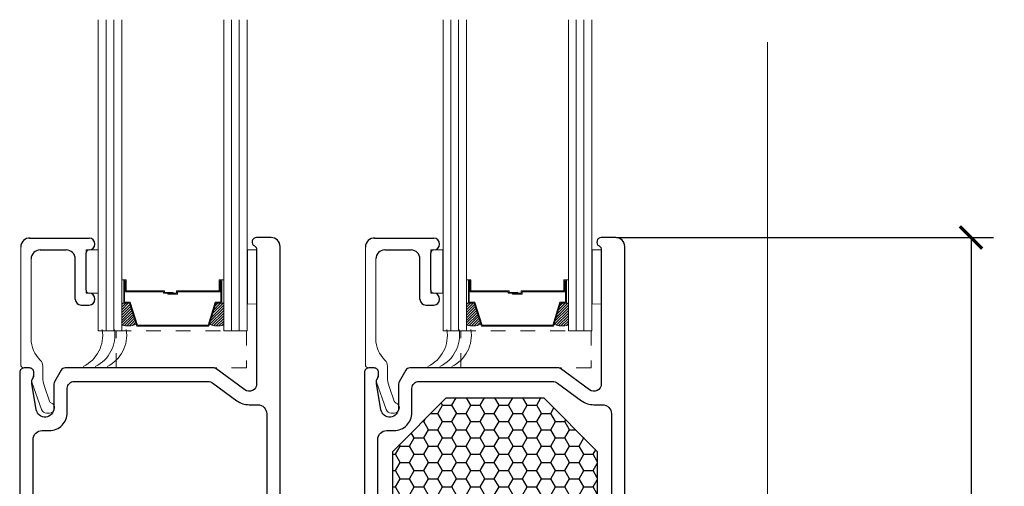
# Model space of a CAD drawing. Units: inches. Extents: x -498 to 8208, y -770 to 829.
# Drawn here: x 7917 to 7923, y -754 to -750 of the extents above; entities that cross this region are included whole.
import ezdxf

# ---------------------------------------------------------------- set-up
doc = ezdxf.new("R2010")
doc.units = ezdxf.units.IN
doc.header["$MEASUREMENT"] = 0
doc.linetypes.add('HIDDEN2', pattern=[0.1875, 0.125, -0.0625])
doc.layers.get('Defpoints').update_dxf_attribs({"color": 255})
for name, color, linetype, lineweight in [('1', 112, 'Continuous', 15), ('2', 1, 'Continuous', 15), ('3', 3, 'Continuous', 18), ('5', 5, 'Continuous', 15), ('6', 6, 'Continuous', 15), ('A-DETL-3', 7, 'Continuous', 25), ('Rad Indi', 1, 'Continuous', 5)]:
    doc.layers.add(name, color=color, linetype=linetype, lineweight=lineweight)
doc.layers.add('PRODUCT', color=4, linetype='Continuous')
doc.styles.add('ROMANS', font='romans.shx')
doc.dimstyles.new('SMALL + METRIC', dxfattribs={"dimtxt": 0.15, "dimasz": 0.15, "dimexe": 0.15, "dimexo": 0.0525, "dimgap": 0.07, "dimtad": 0, "dimdec": 4, "dimzin": 0, "dimdsep": 46, "dimlunit": 5, "dimtxsty": 'ROMANS', "dimblk": 'ARCHTICK', "dimcen": 0.07, "dimclrd": 256, "dimclre": 256, "dimclrt": 256, "dimadec": 0, "dimazin": 0, "dimtfac": 1, "dimtdec": 4, "dimtofl": 0, "dimtmove": 0, "dimatfit": 3, "dimldrblk": 'CLOSEDBLANK', "dimfxl": 1, "dimtfillclr": 3, "dimtolj": 1, "dimtzin": 0, "dimarcsym": 0})

# ---------------------------------------------------------------- blocks, each defined once
blk = doc.blocks.new('_ArchTick')
at = {"color": 0, "linetype": 'ByBlock', "const_width": 0.15}
blk.add_lwpolyline([(-0.5, -0.5), (0.5, 0.5)], dxfattribs=at)
blk = doc.blocks.new('*D1815')
at = {"lineweight": -2, "transparency": 16777216}
for p, q in [((7920.6898, -751.8592), (7923.2234, -751.8592)), ((7923.0734, -751.8592), (7923.0734, -754.2377)), ((7923.0734, -757.7419), (7923.0734, -755.3634)), ((7921.6514, -757.7419), (7923.2234, -757.7419))]:
    blk.add_line(p, q, dxfattribs=at)
at = {"layer": 'Defpoints', "color": 0, "transparency": 16777216}
for p in [(7920.6373, -751.8592), (7921.5989, -757.7419), (7923.0734, -757.7419)]:
    blk.add_point(p, dxfattribs=at)
at = {"lineweight": -2, "transparency": 16777216, "xscale": 0.15, "yscale": 0.15, "zscale": 0.15}
for p, rotation in [((7923.0734, -751.8592), 90), ((7923.0734, -757.7419), 270)]:
    blk.add_blockref('_ArchTick', p, dxfattribs=dict(at, rotation=rotation))
at = {"transparency": 16777216, "insert": (7923.0734, -754.8006), "char_height": 0.15, "attachment_point": 5, "rotation": 90, "style": 'ROMANS'}
blk.add_mtext('\\A1;5{\\H1x;\\S7/8;} [149]', dxfattribs=at)
blk = doc.blocks.new('_ClosedBlank')
at = {"color": 0, "linetype": 'ByBlock', "lineweight": -2}
for p, q in [((-1, 0.167), (0, 0)), ((-1, 0.167), (-1, -0.167)), ((0, 0), (-1, -0.167))]:
    blk.add_line(p, q, dxfattribs=at)

msp = doc.modelspace()

# ---------------------------------------------------------------- hatches: boundary and pattern name
at = {"layer": '1', "lineweight": 9}
h = msp.add_hatch(dxfattribs=at)
h.set_pattern_fill('ANSI31', color=2, scale=0.1, style=0)
h.set_pattern_definition([(45, (-23.961707, 92.060035), (-0.008838834765, 0.008838834765), [])])
h.paths.add_polyline_path([(7917.4622, -752.44203, -0.1496998), (7917.36532, -752.44643), (7917.36532, -752.29981), (7917.37858, -752.29981), (7917.41751, -752.29981)])
h.paths.add_polyline_path([(7918.05036, -752.44643, -0.1496998), (7917.95349, -752.44203), (7917.99818, -752.29981), (7918.03711, -752.29981), (7918.05036, -752.29981)])
h = msp.add_hatch(dxfattribs=at)
h.set_pattern_fill('ANSI31', color=2, scale=0.1, style=0)
h.set_pattern_definition([(45, (-21.645064, 92.060035), (-0.008838834765, 0.008838834765), [])])
h.paths.add_polyline_path([(7919.77884, -752.44203, -0.1496998), (7919.68197, -752.44643), (7919.68197, -752.29981), (7919.69523, -752.29981), (7919.73416, -752.29981)])
h.paths.add_polyline_path([(7920.36701, -752.44643, -0.1496998), (7920.27013, -752.44203), (7920.31482, -752.29981), (7920.35375, -752.29981), (7920.36701, -752.29981)])
at = {"layer": 'A-DETL-3', "linetype": 'HIDDEN2'}
h = msp.add_hatch(dxfattribs=at)
h.set_pattern_fill('HONEY', color=256, scale=0.50613)
h.set_pattern_definition([(0, (7903.38844, -1087.752746), (0.094899375, 0.05479018), [0.06326625, -0.1265325]), (120, (7903.38844, -1087.752746), (-0.094899375, 0.05479018), [0.06326625, -0.1265325]), (60, (7903.38844, -1087.752746), (2e-17, 0.109580359), [-0.1265325, 0.06326625])])
h.paths.add_polyline_path([(7920.5614, -754.48946), (7920.5614, -753.29415), (7920.20289, -752.93479), (7919.54492, -752.93479), (7919.18641, -753.29415), (7919.18641, -754.48946)])

# ---------------------------------------------------------------- linework, layer by layer
at = {"color": 7}
for p, q in [((7916.7464, -751.86221), (7917.14535, -751.86221)), ((7919.06304, -751.86221), (7919.46199, -751.86221)), ((7916.8164, -751.94221), (7916.99285, -751.94221)), ((7917.12535, -752.21221), (7917.12535, -751.96221)), ((7919.13304, -751.94221), (7919.30949, -751.94221)), ((7919.44199, -752.21221), (7919.44199, -751.96221)), ((7917.05285, -752.27221), (7917.05285, -752.00221)), ((7919.36949, -752.27221), (7919.36949, -752.00221)), ((7917.09285, -752.31221), (7917.14535, -752.31221)), ((7919.40949, -752.31221), (7919.46199, -752.31221))]:
    msp.add_line(p, q, dxfattribs=at)
for centre, radius, start, end in [((7916.7464, -751.92221), 0.06, 86.838032, 180), ((7916.7464, -751.92221), 0.06, 86.838032, 90), ((7919.06304, -751.92221), 0.06, 86.838032, 180), ((7919.06304, -751.92221), 0.06, 86.838032, 90), ((7916.8164, -752.00221), 0.06, 90, 180), ((7916.99285, -752.00221), 0.06, 0, 90), ((7917.14535, -751.96221), 0.02, 90, 180), ((7919.13304, -752.00221), 0.06, 90, 180), ((7919.30949, -752.00221), 0.06, 0, 90), ((7919.46199, -751.96221), 0.02, 90, 180), ((7917.14535, -752.21221), 0.02, 180, 270), ((7919.46199, -752.21221), 0.02, 180, 270), ((7917.09285, -752.27221), 0.04, 180, 270), ((7919.40949, -752.27221), 0.04, 180, 270)]:
    msp.add_arc(centre, radius, start, end)
for centre in [(7917.14535, -751.90221), (7919.46199, -751.90221), (7917.14535, -752.27221), (7919.46199, -752.27221)]:
    msp.add_arc(centre, 0.04, 270, 90, dxfattribs=at)
at = {"layer": '1', "color": 2}
for p, q in [((7917.26034, -752.48424), (7917.26034, -750.39621)), ((7917.31283, -752.48424), (7917.31283, -750.39621)), ((7918.10286, -752.48424), (7918.10286, -750.39621)), ((7918.15535, -752.48424), (7918.15535, -750.39621)), ((7919.57698, -752.48424), (7919.57698, -750.39621)), ((7919.62947, -752.48424), (7919.62947, -750.39621)), ((7920.4195, -752.48424), (7920.4195, -750.39621)), ((7920.47199, -752.48424), (7920.47199, -750.39621))]:
    msp.add_line(p, q, dxfattribs=at)
at = {"layer": '1', "linetype": 'HIDDEN2', "ltscale": 0.3}
for points in [[(7917.32841, -752.48441), (7918.20368, -752.48441), (7918.20368, -752.73424), (7917.32841, -752.73424)], [(7919.64505, -752.48441), (7920.52032, -752.48441), (7920.52032, -752.73424), (7919.64505, -752.73424)]]:
    msp.add_lwpolyline(points, close=True, dxfattribs=at)
at = {"layer": '2', "color": 4}
msp.add_lwpolyline([(7921.57276, -754.72078), (7921.60031, -754.75295), (7921.65613, -754.75295, 0.4142136), (7921.70613, -754.70295), (7921.70613, -750.54691)], format="xyb", dxfattribs=at)
at = {"layer": '3', "color": 3}
for p, q in [((7918.2094, -752.30455), (7918.2094, -751.94082)), ((7918.2719, -752.30493), (7918.2719, -751.9412)), ((7920.52604, -752.30455), (7920.52604, -751.94082)), ((7920.58854, -752.30493), (7920.58854, -751.9412))]:
    msp.add_line(p, q, dxfattribs=at)
at = {"layer": '5', "color": 2}
for points in [[(7917.20784, -750.39621), (7917.20784, -752.48424), (7917.36532, -752.48424), (7917.36532, -750.39621)], [(7918.20784, -750.39621), (7918.20784, -752.48424), (7918.05036, -752.48424), (7918.05036, -750.39621)], [(7919.52449, -750.39621), (7919.52449, -752.48424), (7919.68197, -752.48424), (7919.68197, -750.39621)], [(7920.52449, -750.39621), (7920.52449, -752.48424), (7920.36701, -752.48424), (7920.36701, -750.39621)]]:
    msp.add_lwpolyline(points, dxfattribs=at)
for points in [[(7917.37858, -752.14271), (7917.36532, -752.14271), (7917.36532, -752.29981), (7917.37858, -752.29981)], [(7918.02631, -752.22361), (7917.73909, -752.22361), (7917.73909, -752.23894), (7917.67455, -752.23894), (7917.67455, -752.23277), (7917.73292, -752.23277), (7917.73292, -752.21744), (7918.02014, -752.21744), (7918.02014, -752.14271), (7918.03711, -752.14271), (7918.03711, -752.29981), (7917.99818, -752.29981), (7917.94999, -752.45316), (7917.69281, -752.45316), (7917.69281, -752.45316), (7917.69281, -752.45316), (7917.69281, -752.45316), (7917.69281, -752.45316), (7917.4657, -752.45316), (7917.41751, -752.29981), (7917.37858, -752.29981), (7917.37858, -752.14271), (7917.39555, -752.14271), (7917.39555, -752.21744), (7917.6527, -752.21744), (7917.6527, -752.22659), (7917.71106, -752.22659), (7917.71106, -752.23277), (7917.64652, -752.23277), (7917.64652, -752.22361), (7917.38938, -752.22361), (7917.38938, -752.14888), (7917.38476, -752.14888), (7917.38476, -752.29364), (7917.42205, -752.29364), (7917.47023, -752.44699), (7917.69281, -752.44699), (7917.94546, -752.44699), (7917.99364, -752.29364), (7918.03093, -752.29364), (7918.03093, -752.14888), (7918.02631, -752.14888)], [(7918.03711, -752.14271), (7918.05036, -752.14271), (7918.05036, -752.29981), (7918.03711, -752.29981)], [(7919.69523, -752.14271), (7919.68197, -752.14271), (7919.68197, -752.29981), (7919.69523, -752.29981)], [(7920.34295, -752.22361), (7920.05574, -752.22361), (7920.05574, -752.23894), (7919.9912, -752.23894), (7919.9912, -752.23277), (7920.04956, -752.23277), (7920.04956, -752.21744), (7920.33678, -752.21744), (7920.33678, -752.14271), (7920.35375, -752.14271), (7920.35375, -752.29981), (7920.31482, -752.29981), (7920.26663, -752.45316), (7920.00945, -752.45316), (7920.00945, -752.45316), (7920.00945, -752.45316), (7920.00945, -752.45316), (7920.00945, -752.45316), (7919.78234, -752.45316), (7919.73416, -752.29981), (7919.69523, -752.29981), (7919.69523, -752.14271), (7919.7122, -752.14271), (7919.7122, -752.21744), (7919.96934, -752.21744), (7919.96934, -752.22659), (7920.02771, -752.22659), (7920.02771, -752.23277), (7919.96316, -752.23277), (7919.96316, -752.22361), (7919.70602, -752.22361), (7919.70602, -752.14888), (7919.7014, -752.14888), (7919.7014, -752.29364), (7919.73869, -752.29364), (7919.78687, -752.44699), (7920.00945, -752.44699), (7920.2621, -752.44699), (7920.31029, -752.29364), (7920.34758, -752.29364), (7920.34758, -752.14888), (7920.34295, -752.14888)], [(7920.35375, -752.14271), (7920.36701, -752.14271), (7920.36701, -752.29981), (7920.35375, -752.29981)]]:
    msp.add_lwpolyline(points, close=True, dxfattribs=at)
for points in [[(7917.36532, -752.29981), (7917.36532, -752.44643, 0.1496998), (7917.4622, -752.44203)], [(7918.05036, -752.29981), (7918.05036, -752.44643, -0.1496998), (7917.95349, -752.44203)], [(7919.68197, -752.29981), (7919.68197, -752.44643, 0.1496998), (7919.77884, -752.44203)], [(7920.36701, -752.29981), (7920.36701, -752.44643, -0.1496998), (7920.27013, -752.44203)]]:
    msp.add_lwpolyline(points, format="xyb", dxfattribs=at)
at = {"layer": '6', "color": 3}
for p, q in [((7917.12535, -752.23221), (7917.12535, -751.94221)), ((7917.12535, -751.94221), (7917.20663, -751.94221)), ((7917.20663, -752.23221), (7917.20663, -751.94221)), ((7918.2094, -751.94082), (7918.2719, -751.9412)), ((7919.44199, -752.23221), (7919.44199, -751.94221)), ((7919.44199, -751.94221), (7919.52327, -751.94221)), ((7919.52327, -752.23221), (7919.52327, -751.94221)), ((7920.52604, -751.94082), (7920.58854, -751.9412)), ((7917.12535, -752.23221), (7917.20663, -752.23221)), ((7919.44199, -752.23221), (7919.52327, -752.23221)), ((7918.2094, -752.30455), (7918.2719, -752.30493)), ((7920.52604, -752.30455), (7920.58854, -752.30493))]:
    msp.add_line(p, q, dxfattribs=at)
at = {"layer": '6'}
for centre in [(7917.00363, -752.51413), (7917.08487, -752.51413), (7917.16469, -752.51413), (7919.32027, -752.51413), (7919.40152, -752.51413), (7919.48134, -752.51413)]:
    msp.add_arc(centre, 0.23403, 296.033122, 9.238761, dxfattribs=at)
at = {"layer": 'A-DETL-3'}
msp.add_lwpolyline([(7919.18641, -754.48946), (7919.18641, -753.29415), (7919.54492, -752.93479), (7920.20289, -752.93479), (7920.5614, -753.29415), (7920.5614, -754.48946), (7919.18641, -754.48946)], dxfattribs=at)
at = {"layer": 'PRODUCT', "color": 5}
for points in [[(7918.4294, -755.9846), (7918.4294, -751.91924, 0.4142136), (7918.3694, -751.85924), (7918.2719, -751.85924, 0.767327), (7918.2569, -751.91522, -0.2679492), (7918.2719, -751.9412), (7918.2719, -752.84111, -0.614766), (7918.19228, -752.88139), (7917.99743, -752.73812, 0.159848), (7917.98559, -752.73424), (7916.98445, -752.73424, 0.2679492), (7916.95847, -752.74924), (7916.91342, -752.82728, 0.1316525), (7916.9094, -752.84228), (7916.9094, -753.00449, -0.9174089), (7916.79079, -753.01473), (7916.76235, -752.85124, -0.0187698), (7916.76034, -752.83637, -0.1689323), (7916.76962, -752.79806, 0.1440564), (7916.7744, -752.78181), (7916.7744, -752.76424, 0.4142136), (7916.7444, -752.73424), (7916.7094, -752.73424, 0.4142136), (7916.6794, -752.76424), (7916.6794, -755.98461)], [(7920.74604, -755.9846), (7920.74604, -751.91924, 0.4142136), (7920.68604, -751.85924), (7920.58854, -751.85924, 0.767327), (7920.57354, -751.91522, -0.2679492), (7920.58854, -751.9412), (7920.58854, -752.84111, -0.614766), (7920.50892, -752.88139), (7920.31408, -752.73812, 0.159848), (7920.30223, -752.73424), (7919.3011, -752.73424, 0.2679492), (7919.27511, -752.74924), (7919.23006, -752.82728, 0.1316525), (7919.22604, -752.84228), (7919.22604, -753.00449, -0.9174089), (7919.10743, -753.01473), (7919.079, -752.85124, -0.0187698), (7919.07698, -752.83637, -0.1689323), (7919.08626, -752.79806, 0.1440564), (7919.09104, -752.78181), (7919.09104, -752.76424, 0.4142136), (7919.06104, -752.73424), (7919.02604, -752.73424, 0.4142136), (7918.99604, -752.76424), (7918.99604, -755.98461)]]:
    msp.add_lwpolyline(points, format="xyb", dxfattribs=at)
for points in [[(7918.14934, -755.49883), (7918.14934, -754.66423, 0.4142136), (7918.05934, -754.57423), (7917.04945, -754.57423, 0.4142136), (7916.95945, -754.66423), (7916.95945, -755.49883, -1), (7916.7694, -755.49883), (7916.7694, -753.21424, -0.4142136), (7916.8294, -753.15424), (7916.8794, -753.15424, 0.4142136), (7916.9994, -753.03424), (7916.9994, -752.87084, -0.4142136), (7917.046, -752.82424), (7917.94294, -752.82424, -0.159848), (7917.97848, -752.8359), (7918.13896, -752.9539, 0.159848), (7918.2219, -752.98111), (7918.2794, -752.98111, -0.4142136), (7918.3394, -753.04111), (7918.3394, -755.49883, -1)], [(7920.46599, -755.49883), (7920.46599, -754.66423, 0.4142136), (7920.37599, -754.57423), (7919.36609, -754.57423, 0.4142136), (7919.27609, -754.66423), (7919.27609, -755.49883, -1), (7919.08604, -755.49883), (7919.08604, -753.21424, -0.4142136), (7919.14604, -753.15424), (7919.19604, -753.15424, 0.4142136), (7919.31604, -753.03424), (7919.31604, -752.87084, -0.4142136), (7919.36264, -752.82424), (7920.25958, -752.82424, -0.159848), (7920.29512, -752.8359), (7920.4556, -752.9539, 0.159848), (7920.53854, -752.98111), (7920.59604, -752.98111, -0.4142136), (7920.65604, -753.04111), (7920.65604, -755.49883, -1)]]:
    msp.add_lwpolyline(points, format="xyb", close=True, dxfattribs=at)
at = {"layer": 'Rad Indi', "color": 7}
for p, q in [((7916.7464, -751.8623), (7916.8389, -751.8623)), ((7919.06304, -751.8623), (7919.15554, -751.8623)), ((7916.6864, -752.7125), (7916.6864, -751.92221)), ((7919.00304, -752.7125), (7919.00304, -751.92221)), ((7916.7564, -752.00221), (7916.7564, -752.5377)), ((7919.07304, -752.00221), (7919.07304, -752.5377)), ((7916.7564, -752.5377), (7916.7564, -752.5377)), ((7919.07304, -752.5377), (7919.07304, -752.5377)), ((7916.7444, -752.7325), (7916.7064, -752.7325)), ((7916.8344, -752.7225), (7916.8344, -752.79293)), ((7919.06104, -752.7325), (7919.02304, -752.7325)), ((7919.15104, -752.7225), (7919.15104, -752.79293)), ((7916.7744, -752.79056), (7916.7744, -752.7625)), ((7919.09104, -752.79056), (7919.09104, -752.7625)), ((7916.82641, -753.01421), (7916.76055, -752.82856)), ((7916.84591, -752.8598), (7916.88073, -752.95795)), ((7919.14305, -753.01421), (7919.07719, -752.82856)), ((7919.16255, -752.8598), (7919.19737, -752.95795)), ((7916.8794, -753.0375), (7916.8594, -753.0375)), ((7919.19604, -753.0375), (7919.17604, -753.0375))]:
    msp.add_line(p, q, dxfattribs=at)
for centre, radius, start, end in [((7916.9564, -752.5377), 0.2, 180, 226.205146), ((7919.27304, -752.5377), 0.2, 180, 226.205146), ((7916.78101, -752.72063), 0.05342, 357.985941, 46.205146), ((7919.09765, -752.72063), 0.05342, 357.985941, 46.205146), ((7916.7064, -752.7125), 0.02, 180, 270), ((7916.7444, -752.7625), 0.03, 0, 90), ((7919.02304, -752.7125), 0.02, 180, 270), ((7919.06104, -752.7625), 0.03, 0, 90), ((7916.7794, -752.82187), 0.02, 128.800066, 199.533185), ((7916.75423, -752.79056), 0.02017, 308.800066, 0), ((7917.0344, -752.79293), 0.2, 180, 199.533185), ((7919.09604, -752.82187), 0.02, 128.800066, 199.533185), ((7919.07087, -752.79056), 0.02017, 308.800066, 0), ((7919.35104, -752.79293), 0.2, 180, 199.533185), ((7916.89977, -752.9512), 0.0202, 199.533185, 248.343183), ((7919.21641, -752.9512), 0.0202, 199.533185, 248.343183), ((7916.8594, -753.0025), 0.035, 199.533185, 270), ((7916.8794, -753.0025), 0.035, 270, 0), ((7916.8794, -753.0025), 0.035, 360, 68.343183), ((7919.17604, -753.0025), 0.035, 199.533185, 270), ((7919.19604, -753.0025), 0.035, 270, 0), ((7919.19604, -753.0025), 0.035, 360, 68.343183)]:
    msp.add_arc(centre, radius, start, end, dxfattribs=at)

# ---------------------------------------------------------------- dimensions: what is measured, and where the dimension line sits
at = {"color": 3}
dim = msp.add_linear_dim(base=(7923.073392, -757.741894), p1=(7920.63729, -751.859237), p2=(7921.598864, -757.741894), angle=90, dimstyle='SMALL + METRIC', dxfattribs=at)
dim.commit()
dim.dimension.update_dxf_attribs({"geometry": '*D1815', "text_midpoint": (7923.073392, -754.800566)})

doc.saveas('drawing.dxf')
